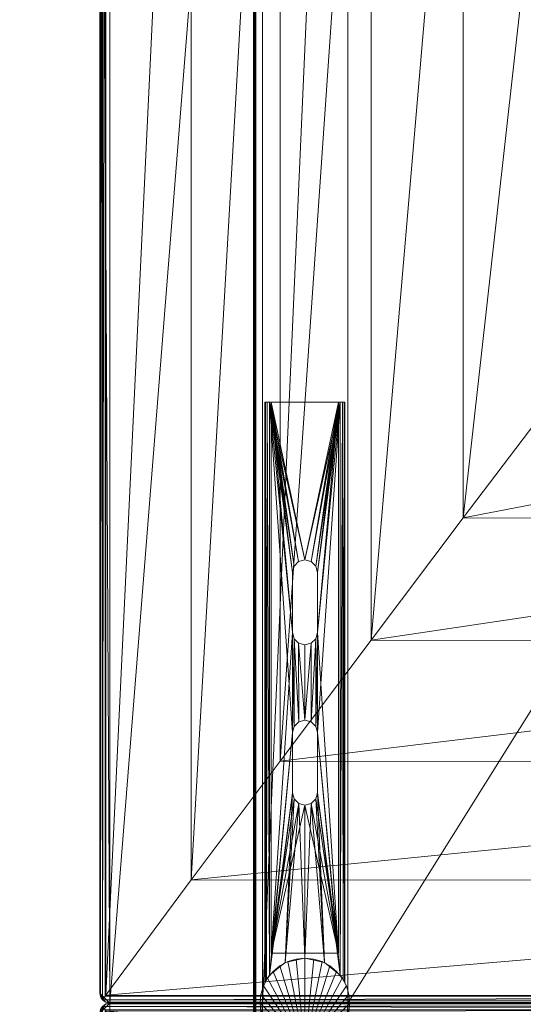
# Model space of a CAD drawing. Units: inches. Extents: x -50 to 237, y 0 to 821.
# Drawn here: x 186 to 192, y 659 to 671 of the extents above; entities that cross this region are included whole.
import ezdxf

# ---------------------------------------------------------------- set-up
doc = ezdxf.new("R2010")
doc.units = ezdxf.units.IN
doc.header["$MEASUREMENT"] = 0
doc.layers.add('CET Default', color=7, linetype='Continuous')

# ---------------------------------------------------------------- blocks, each defined once
blk = doc.blocks.new('*C201')
at = {"layer": 'CET Default', "linetype": 'Continuous', "lineweight": 0}
mesh = blk.add_polyface(dxfattribs=at)
corners = [(-17.969, -17.969, 29), (-17.969, 17.969, 29), (-17.981, -17.981, 28.998), (-17.981, 17.981, 28.998), (17.969, 17.969, 29), (17.981, 17.981, 28.998), (17.969, -17.969, 29), (17.981, -17.981, 28.998), (-17.991, -17.991, 28.991), (-17.991, 17.991, 28.991), (17.991, 17.991, 28.991), (17.991, -17.991, 28.991), (-17.998, -17.998, 28.981), (-17.998, 17.998, 28.981), (17.998, 17.998, 28.981), (17.998, -17.998, 28.981), (-18, -18, 28.969), (-18, 18, 28.969), (18, 18, 28.969), (18, -18, 28.969), (-18, -18, 27.781), (-18, 18, 27.781), (18, 18, 27.781), (18, -18, 27.781), (-17.998, -17.998, 27.769), (-17.998, 17.998, 27.769), (17.998, 17.998, 27.769), (17.998, -17.998, 27.769), (-17.991, -17.991, 27.759), (-17.991, 17.991, 27.759), (17.991, 17.991, 27.759), (17.991, -17.991, 27.759), (-17.981, -17.981, 27.752), (-17.981, 17.981, 27.752), (17.981, 17.981, 27.752), (17.981, -17.981, 27.752), (-17.969, -17.969, 27.75), (-17.969, 17.969, 27.75), (17.969, 17.969, 27.75), (17.969, -17.969, 27.75)]
mesh.append_faces([[corners[k] for k in face] for face in [(0, 1, 2, 0), (1, 4, 3, 1), (4, 6, 5, 4), (6, 0, 7, 6), (2, 3, 8, 2), (3, 5, 9, 3), (5, 7, 10, 5), (7, 2, 11, 7), (8, 9, 12, 8), (9, 10, 13, 9), (10, 11, 14, 10), (11, 8, 15, 11), (12, 13, 16, 12), (13, 14, 17, 13), (14, 15, 18, 14), (15, 12, 19, 15), (16, 17, 20, 16), (17, 18, 21, 17), (18, 19, 22, 18), (19, 16, 23, 19), (20, 21, 24, 20), (21, 22, 25, 21), (22, 23, 26, 22), (23, 20, 27, 23), (24, 25, 28, 24), (25, 26, 29, 25), (26, 27, 30, 26), (27, 24, 31, 27), (28, 29, 32, 28), (29, 30, 33, 29), (30, 31, 34, 30), (31, 28, 35, 31), (32, 33, 36, 32), (33, 34, 37, 33), (34, 35, 38, 34), (35, 32, 39, 35)]], dxfattribs={"vtx1": -1})
mesh.append_faces([[corners[k] for k in face] for face in [(1, 3, 2, 1), (4, 5, 3, 4), (6, 7, 5, 6), (0, 2, 7, 0), (3, 9, 8, 3), (5, 10, 9, 5), (7, 11, 10, 7), (2, 8, 11, 2), (9, 13, 12, 9), (10, 14, 13, 10), (11, 15, 14, 11), (8, 12, 15, 8), (13, 17, 16, 13), (14, 18, 17, 14), (15, 19, 18, 15), (12, 16, 19, 12), (17, 21, 20, 17), (18, 22, 21, 18), (19, 23, 22, 19), (16, 20, 23, 16), (21, 25, 24, 21), (22, 26, 25, 22), (23, 27, 26, 23), (20, 24, 27, 20), (25, 29, 28, 25), (26, 30, 29, 26), (27, 31, 30, 27), (24, 28, 31, 24), (29, 33, 32, 29), (30, 34, 33, 30), (31, 35, 34, 31), (28, 32, 35, 28), (33, 37, 36, 33), (34, 38, 37, 34), (35, 39, 38, 35), (32, 36, 39, 32)]], dxfattribs={"vtx2": -1})
mesh = blk.add_polyface(dxfattribs=at)
corners = [(-17.969, -17.969, 29), (17.969, -17.969, 29), (17.969, 17.969, 29), (-17.969, 17.969, 29)]
mesh.append_faces([[corners[k] for k in face] for face in [(0, 2, 3, 0), (2, 0, 3, 2)]], dxfattribs={"vtx0": -1, "vtx3": -1})
mesh.append_faces([[corners[k] for k in face] for face in [(1, 0, 2, 1)]], dxfattribs={"vtx1": -1})
mesh.append_faces([[corners[k] for k in face] for face in [(0, 1, 2, 0)]], dxfattribs={"vtx2": -1})
mesh = blk.add_polyface(dxfattribs=at)
corners = [(-17.969, -17.969, 27.75), (17.969, 17.969, 27.75), (17.969, -17.969, 27.75), (-17.969, 17.969, 27.75)]
mesh.append_faces([[corners[k] for k in face] for face in [(0, 1, 2, 0)]], dxfattribs={"vtx0": -1, "vtx3": -1})
mesh.append_faces([[corners[k] for k in face] for face in [(2, 1, 0, 2)]], dxfattribs={"vtx1": -1})
mesh.append_faces([[corners[k] for k in face] for face in [(0, 3, 1, 0), (1, 3, 0, 1)]], dxfattribs={"vtx2": -1})
blk = doc.blocks.new('*C206')
at = {"layer": 'CET Default', "linetype": 'Continuous', "lineweight": 0}
blk.add_blockref('*C201', (-91.607, 122.121, 0), dxfattribs=at)
blk = doc.blocks.new('*C181')
at = {"layer": 'CET Default', "linetype": 'Continuous', "lineweight": 0}
mesh = blk.add_polyface(dxfattribs=at)
corners = [(0.085, -5.938, 16.835), (0.038, -5.875, 16.806), (0.041, -23.968, 16.809), (0.017, -5.875, 16.78), (0.011, -23.926, 16.767), (0.004, -5.875, 16.749), (0, -23.875, 16.716), (0, -5.875, 16.716), (0.085, -23.936, 16.835), (0.017, -23.937, 11.806), (0.063, -23.983, 11.806), (0.08, -23.992, 16.77), (0.125, -24, 11.806), (0.125, -24, 16.726), (0, -23.875, 11.806), (0, -20.904, 14.306), (0, -21.969, 14.306), (0, -21.969, 11.806), (0, -5.875, 11.806), (0, -20.904, 11.806), (24, -5.875, 16.716), (24, -5.875, 11.806), (23.962, -5.875, 16.806), (23.996, -5.875, 16.749), (23.983, -5.875, 16.78), (23.959, -23.968, 16.809), (23.915, -23.936, 16.835), (0.099, -23.927, 16.839), (23.901, -23.927, 16.839), (23.92, -23.992, 16.77), (23.875, -24, 16.726), (1.525, -7.007, 17.292), (1.537, -22.859, 17.296), (3.009, -8.116, 17.696), (3.02, -21.751, 17.699), (4.521, -9.254, 18.042), (4.53, -20.614, 18.044), (6.048, -10.408, 18.324), (6.056, -19.462, 18.325), (7.575, -11.566, 18.54), (7.58, -18.305, 18.541), (9.086, -12.715, 18.691), (9.089, -17.157, 18.691), (10.566, -13.844, 18.778), (10.568, -16.03, 18.778), (12, -14.937, 18.806), (22.463, -22.859, 17.296), (20.98, -21.751, 17.699), (19.47, -20.614, 18.044), (17.944, -19.462, 18.325), (16.42, -18.305, 18.541), (14.911, -17.157, 18.691), (13.432, -16.03, 18.778), (23.915, -5.938, 16.835), (22.475, -7.007, 17.292), (20.991, -8.116, 17.696), (19.479, -9.254, 18.042), (17.952, -10.408, 18.324), (16.425, -11.566, 18.54), (14.914, -12.715, 18.691), (13.434, -13.844, 18.778), (23.989, -23.926, 16.767), (24, -23.875, 16.716), (23.875, -24, 11.806), (24, -20.904, 14.306), (24, -21.969, 14.306), (24, -23.875, 11.806), (24, -21.969, 11.806), (24, -20.904, 11.806), (23.938, -23.983, 11.806), (23.983, -23.937, 11.806)]
mesh.append_faces([[corners[k] for k in face] for face in [(0, 1, 2, 0), (2, 1, 3, 2), (2, 3, 4, 2), (4, 3, 5, 4), (4, 5, 6, 4), (6, 5, 7, 6), (2, 8, 0, 2), (4, 9, 2, 4), (2, 9, 10, 2), (2, 10, 11, 2), (11, 10, 12, 11), (11, 12, 13, 11), (6, 14, 4, 6), (4, 14, 9, 4), (8, 27, 0, 8), (43, 44, 45, 43), (44, 52, 45, 44), (26, 53, 28, 26), (52, 60, 45, 52), (26, 25, 53, 26), (53, 25, 22, 53), (22, 25, 24, 22), (24, 25, 61, 24), (24, 61, 23, 24), (23, 61, 62, 23), (23, 62, 20, 23), (29, 69, 25, 29), (25, 69, 70, 25), (25, 70, 61, 25), (61, 70, 66, 61), (61, 66, 62, 61), (30, 63, 29, 30), (29, 63, 69, 29), (43, 45, 60, 43)]])
mesh.append_faces([[corners[k] for k in face] for face in [(12, 14, 66, 12)]], dxfattribs={"vtx0": -1, "vtx1": -1, "vtx2": -1, "vtx3": -1})
mesh.append_faces([[corners[k] for k in face] for face in [(7, 15, 6, 7), (6, 16, 14, 6), (7, 20, 18, 7), (64, 62, 65, 64), (12, 66, 63, 12)]], dxfattribs={"vtx0": -1, "vtx1": -1, "vtx3": -1})
mesh.append_faces([[corners[k] for k in face] for face in [(6, 15, 16, 6), (64, 20, 62, 64), (65, 62, 66, 65), (12, 9, 14, 12), (66, 14, 17, 66), (63, 66, 70, 63)]], dxfattribs={"vtx0": -1, "vtx2": -1, "vtx3": -1})
mesh.append_faces([[corners[k] for k in face] for face in [(14, 16, 17, 14), (15, 18, 19, 15), (5, 1, 7, 5), (18, 20, 21, 18), (23, 22, 24, 23), (8, 25, 26, 8), (27, 26, 28, 27), (25, 11, 29, 25), (29, 13, 30, 29), (31, 27, 32, 31), (33, 32, 34, 33), (35, 34, 36, 35), (37, 36, 38, 37), (39, 38, 40, 39), (41, 40, 42, 41), (43, 42, 44, 43), (32, 28, 46, 32), (34, 46, 47, 34), (36, 47, 48, 36), (38, 48, 49, 38), (40, 49, 50, 40), (42, 50, 51, 42), (44, 51, 52, 44), (28, 54, 46, 28), (46, 55, 47, 46), (47, 56, 48, 47), (48, 57, 49, 48), (49, 58, 50, 49), (50, 59, 51, 50), (51, 60, 52, 51), (30, 12, 63, 30), (65, 66, 67, 65), (53, 1, 0, 53), (31, 55, 54, 31), (55, 35, 56, 55), (57, 35, 37, 57), (58, 37, 39, 58), (41, 60, 59, 41), (66, 17, 67, 66), (63, 70, 69, 63), (68, 18, 21, 68), (64, 19, 68, 64), (65, 15, 64, 65), (67, 16, 65, 67)]], dxfattribs={"vtx0": -1, "vtx3": -1})
mesh.append_faces([[corners[k] for k in face] for face in [(20, 22, 23, 20), (2, 25, 8, 2), (8, 26, 27, 8), (2, 11, 25, 2), (0, 27, 31, 0), (31, 32, 33, 31), (33, 34, 35, 33), (35, 36, 37, 35), (37, 38, 39, 37), (39, 40, 41, 39), (41, 42, 43, 41), (27, 28, 32, 27), (32, 46, 34, 32), (34, 47, 36, 34), (36, 48, 38, 36), (38, 49, 40, 38), (40, 50, 42, 40), (42, 51, 44, 42), (13, 12, 30, 13), (22, 1, 53, 22), (33, 55, 31, 33), (33, 35, 55, 33), (56, 35, 57, 56), (57, 37, 58, 57), (43, 60, 41, 43), (10, 9, 12, 10), (19, 18, 68, 19), (15, 19, 64, 15), (16, 15, 65, 16), (17, 16, 67, 17)]], dxfattribs={"vtx1": -1})
mesh.append_faces([[corners[k] for k in face] for face in [(7, 18, 15, 7), (7, 1, 20, 7), (21, 20, 64, 21)]], dxfattribs={"vtx1": -1, "vtx2": -1})
mesh.append_faces([[corners[k] for k in face] for face in [(5, 3, 1, 5), (1, 22, 20, 1), (29, 11, 13, 29), (28, 53, 54, 28), (46, 54, 55, 46), (47, 55, 56, 47), (48, 56, 57, 48), (49, 57, 58, 49), (50, 58, 59, 50), (51, 59, 60, 51), (64, 68, 21, 64), (53, 0, 31, 53), (31, 54, 53, 31), (58, 39, 41, 58), (41, 59, 58, 41)]], dxfattribs={"vtx2": -1})
blk = doc.blocks.new('*C187')
at = {"layer": 'CET Default', "linetype": 'Continuous', "lineweight": 0, "rotation": 269.9999999999942}
blk.add_blockref('*C181', (-51.554, 140.059), dxfattribs=at)
blk = doc.blocks.new('*C176')
at = {"layer": 'CET Default', "linetype": 'Continuous', "lineweight": 0}
mesh = blk.add_polyface(dxfattribs=at)
corners = [(0.085, -5.938, 16.835), (0.038, -5.875, 16.806), (0.041, -23.968, 16.809), (0.017, -5.875, 16.78), (0.011, -23.926, 16.767), (0.004, -5.875, 16.749), (0, -23.875, 16.716), (0, -5.875, 16.716), (0.085, -23.936, 16.835), (0.017, -23.937, 11.806), (0.063, -23.983, 11.806), (0.08, -23.992, 16.77), (0.125, -24, 11.806), (0.125, -24, 16.726), (0, -23.875, 11.806), (0, -20.904, 14.306), (0, -21.969, 14.306), (0, -21.969, 11.806), (0, -5.875, 11.806), (0, -20.904, 11.806), (24, -5.875, 16.716), (24, -5.875, 11.806), (23.962, -5.875, 16.806), (23.996, -5.875, 16.749), (23.983, -5.875, 16.78), (23.959, -23.968, 16.809), (23.915, -23.936, 16.835), (0.099, -23.927, 16.839), (23.901, -23.927, 16.839), (23.92, -23.992, 16.77), (23.875, -24, 16.726), (1.525, -7.007, 17.292), (1.537, -22.859, 17.296), (3.009, -8.116, 17.696), (3.02, -21.751, 17.699), (4.521, -9.254, 18.042), (4.53, -20.614, 18.044), (6.048, -10.408, 18.324), (6.056, -19.462, 18.325), (7.575, -11.566, 18.54), (7.58, -18.305, 18.541), (9.086, -12.715, 18.691), (9.089, -17.157, 18.691), (10.566, -13.844, 18.778), (10.568, -16.03, 18.778), (12, -14.937, 18.806), (22.463, -22.859, 17.296), (20.98, -21.751, 17.699), (19.47, -20.614, 18.044), (17.944, -19.462, 18.325), (16.42, -18.305, 18.541), (14.911, -17.157, 18.691), (13.432, -16.03, 18.778), (23.915, -5.938, 16.835), (22.475, -7.007, 17.292), (20.991, -8.116, 17.696), (19.479, -9.254, 18.042), (17.952, -10.408, 18.324), (16.425, -11.566, 18.54), (14.914, -12.715, 18.691), (13.434, -13.844, 18.778), (23.989, -23.926, 16.767), (24, -23.875, 16.716), (23.875, -24, 11.806), (24, -20.904, 14.306), (24, -21.969, 14.306), (24, -23.875, 11.806), (24, -21.969, 11.806), (24, -20.904, 11.806), (23.938, -23.983, 11.806), (23.983, -23.937, 11.806)]
mesh.append_faces([[corners[k] for k in face] for face in [(0, 1, 2, 0), (2, 1, 3, 2), (2, 3, 4, 2), (4, 3, 5, 4), (4, 5, 6, 4), (6, 5, 7, 6), (2, 8, 0, 2), (4, 9, 2, 4), (2, 9, 10, 2), (2, 10, 11, 2), (11, 10, 12, 11), (11, 12, 13, 11), (6, 14, 4, 6), (4, 14, 9, 4), (8, 27, 0, 8), (43, 44, 45, 43), (44, 52, 45, 44), (26, 53, 28, 26), (52, 60, 45, 52), (26, 25, 53, 26), (53, 25, 22, 53), (22, 25, 24, 22), (24, 25, 61, 24), (24, 61, 23, 24), (23, 61, 62, 23), (23, 62, 20, 23), (29, 69, 25, 29), (25, 69, 70, 25), (25, 70, 61, 25), (61, 70, 66, 61), (61, 66, 62, 61), (30, 63, 29, 30), (29, 63, 69, 29), (43, 45, 60, 43)]])
mesh.append_faces([[corners[k] for k in face] for face in [(12, 14, 66, 12)]], dxfattribs={"vtx0": -1, "vtx1": -1, "vtx2": -1, "vtx3": -1})
mesh.append_faces([[corners[k] for k in face] for face in [(7, 15, 6, 7), (6, 16, 14, 6), (7, 20, 18, 7), (64, 62, 65, 64), (12, 66, 63, 12)]], dxfattribs={"vtx0": -1, "vtx1": -1, "vtx3": -1})
mesh.append_faces([[corners[k] for k in face] for face in [(6, 15, 16, 6), (64, 20, 62, 64), (65, 62, 66, 65), (12, 9, 14, 12), (66, 14, 17, 66), (63, 66, 70, 63)]], dxfattribs={"vtx0": -1, "vtx2": -1, "vtx3": -1})
mesh.append_faces([[corners[k] for k in face] for face in [(14, 16, 17, 14), (15, 18, 19, 15), (5, 1, 7, 5), (18, 20, 21, 18), (23, 22, 24, 23), (8, 25, 26, 8), (27, 26, 28, 27), (25, 11, 29, 25), (29, 13, 30, 29), (31, 27, 32, 31), (33, 32, 34, 33), (35, 34, 36, 35), (37, 36, 38, 37), (39, 38, 40, 39), (41, 40, 42, 41), (43, 42, 44, 43), (32, 28, 46, 32), (34, 46, 47, 34), (36, 47, 48, 36), (38, 48, 49, 38), (40, 49, 50, 40), (42, 50, 51, 42), (44, 51, 52, 44), (28, 54, 46, 28), (46, 55, 47, 46), (47, 56, 48, 47), (48, 57, 49, 48), (49, 58, 50, 49), (50, 59, 51, 50), (51, 60, 52, 51), (30, 12, 63, 30), (65, 66, 67, 65), (53, 1, 0, 53), (31, 55, 54, 31), (55, 35, 56, 55), (57, 35, 37, 57), (58, 37, 39, 58), (41, 60, 59, 41), (66, 17, 67, 66), (63, 70, 69, 63), (68, 18, 21, 68), (64, 19, 68, 64), (65, 15, 64, 65), (67, 16, 65, 67)]], dxfattribs={"vtx0": -1, "vtx3": -1})
mesh.append_faces([[corners[k] for k in face] for face in [(20, 22, 23, 20), (2, 25, 8, 2), (8, 26, 27, 8), (2, 11, 25, 2), (0, 27, 31, 0), (31, 32, 33, 31), (33, 34, 35, 33), (35, 36, 37, 35), (37, 38, 39, 37), (39, 40, 41, 39), (41, 42, 43, 41), (27, 28, 32, 27), (32, 46, 34, 32), (34, 47, 36, 34), (36, 48, 38, 36), (38, 49, 40, 38), (40, 50, 42, 40), (42, 51, 44, 42), (13, 12, 30, 13), (22, 1, 53, 22), (33, 55, 31, 33), (33, 35, 55, 33), (56, 35, 57, 56), (57, 37, 58, 57), (43, 60, 41, 43), (10, 9, 12, 10), (19, 18, 68, 19), (15, 19, 64, 15), (16, 15, 65, 16), (17, 16, 67, 17)]], dxfattribs={"vtx1": -1})
mesh.append_faces([[corners[k] for k in face] for face in [(7, 18, 15, 7), (7, 1, 20, 7), (21, 20, 64, 21)]], dxfattribs={"vtx1": -1, "vtx2": -1})
mesh.append_faces([[corners[k] for k in face] for face in [(5, 3, 1, 5), (1, 22, 20, 1), (29, 11, 13, 29), (28, 53, 54, 28), (46, 54, 55, 46), (47, 55, 56, 47), (48, 56, 57, 48), (49, 57, 58, 49), (50, 58, 59, 50), (51, 59, 60, 51), (64, 68, 21, 64), (53, 0, 31, 53), (31, 54, 53, 31), (58, 39, 41, 58), (41, 59, 58, 41)]], dxfattribs={"vtx2": -1})
mesh = blk.add_polyface(dxfattribs=at)
corners = [(0.549, -21.331, 11.74), (0.56, -21.44, 14.302), (0.56, -21.44, 11.74), (0.549, -21.331, 14.302), (0.517, -21.226, 11.74), (0.517, -21.226, 14.302), (0.466, -21.129, 11.74), (0.466, -21.129, 14.302), (0.396, -21.045, 11.74), (0.396, -21.045, 14.302), (0.311, -20.975, 11.74), (0.311, -20.975, 14.302), (0.214, -20.923, 11.74), (0.214, -20.923, 14.302), (0.109, -20.891, 11.74), (0.109, -20.891, 14.302), (0, -20.88, 11.74), (0, -20.88, 14.302), (-0.109, -20.891, 11.74), (-0.109, -20.891, 14.302), (-0.214, -20.923, 11.74), (-0.214, -20.923, 14.302), (-0.311, -20.975, 11.74), (-0.311, -20.975, 14.302), (-0.396, -21.045, 11.74), (-0.396, -21.045, 14.302), (-0.466, -21.129, 11.74), (-0.466, -21.129, 14.302), (-0.517, -21.226, 11.74), (-0.517, -21.226, 14.302), (-0.549, -21.331, 11.74), (-0.549, -21.331, 14.302), (-0.56, -21.44, 11.74), (-0.56, -21.44, 14.302), (-0.549, -21.55, 11.74), (-0.549, -21.55, 14.302), (-0.517, -21.655, 11.74), (-0.517, -21.655, 14.302), (-0.466, -21.752, 11.74), (-0.466, -21.752, 14.302), (-0.396, -21.836, 11.74), (-0.396, -21.836, 14.302), (-0.311, -21.906, 11.74), (-0.311, -21.906, 14.302), (-0.214, -21.958, 11.74), (-0.214, -21.958, 14.302), (-0.109, -21.99, 11.74), (-0.109, -21.99, 14.302), (0, -22, 11.74), (0, -22, 14.302), (0.109, -21.99, 11.74), (0.109, -21.99, 14.302), (0.214, -21.958, 11.74), (0.214, -21.958, 14.302), (0.311, -21.906, 11.74), (0.311, -21.906, 14.302), (0.396, -21.836, 11.74), (0.396, -21.836, 14.302), (0.466, -21.752, 11.74), (0.466, -21.752, 14.302), (0.517, -21.655, 11.74), (0.517, -21.655, 14.302), (0.549, -21.55, 11.74), (0.549, -21.55, 14.302)]
mesh.append_faces([[corners[k] for k in face] for face in [(1, 5, 7, 1), (1, 7, 9, 1), (1, 9, 11, 1), (1, 11, 13, 1), (1, 13, 15, 1), (1, 15, 17, 1), (1, 17, 19, 1), (1, 19, 21, 1), (1, 21, 23, 1), (1, 23, 25, 1), (1, 25, 27, 1), (1, 27, 29, 1), (1, 29, 31, 1), (1, 31, 33, 1), (1, 33, 35, 1), (1, 35, 37, 1), (1, 37, 39, 1), (1, 39, 41, 1), (1, 41, 43, 1), (1, 43, 45, 1), (1, 45, 47, 1), (1, 47, 49, 1), (1, 49, 51, 1), (1, 51, 53, 1), (1, 53, 55, 1), (1, 55, 57, 1), (1, 57, 59, 1), (1, 59, 61, 1)]], dxfattribs={"vtx0": -1, "vtx2": -1, "vtx3": -1})
mesh.append_faces([[corners[k] for k in face] for face in [(0, 1, 2, 0), (4, 3, 0, 4), (6, 5, 4, 6), (8, 7, 6, 8), (10, 9, 8, 10), (12, 11, 10, 12), (14, 13, 12, 14), (16, 15, 14, 16), (18, 17, 16, 18), (20, 19, 18, 20), (22, 21, 20, 22), (24, 23, 22, 24), (26, 25, 24, 26), (28, 27, 26, 28), (30, 29, 28, 30), (32, 31, 30, 32), (34, 33, 32, 34), (36, 35, 34, 36), (38, 37, 36, 38), (40, 39, 38, 40), (42, 41, 40, 42), (44, 43, 42, 44), (46, 45, 44, 46), (48, 47, 46, 48), (50, 49, 48, 50), (52, 51, 50, 52), (54, 53, 52, 54), (56, 55, 54, 56), (58, 57, 56, 58), (60, 59, 58, 60), (1, 61, 63, 1), (62, 61, 60, 62), (2, 63, 62, 2)]], dxfattribs={"vtx0": -1, "vtx3": -1})
mesh.append_faces([[corners[k] for k in face] for face in [(62, 60, 2, 62)]], dxfattribs={"vtx1": -1})
mesh.append_faces([[corners[k] for k in face] for face in [(6, 4, 2, 6), (8, 6, 2, 8), (10, 8, 2, 10), (12, 10, 2, 12), (14, 12, 2, 14), (16, 14, 2, 16), (18, 16, 2, 18), (20, 18, 2, 20), (22, 20, 2, 22), (24, 22, 2, 24), (26, 24, 2, 26), (28, 26, 2, 28), (30, 28, 2, 30), (32, 30, 2, 32), (34, 32, 2, 34), (36, 34, 2, 36), (38, 36, 2, 38), (40, 38, 2, 40), (42, 40, 2, 42), (44, 42, 2, 44), (46, 44, 2, 46), (48, 46, 2, 48), (50, 48, 2, 50), (52, 50, 2, 52), (54, 52, 2, 54), (56, 54, 2, 56), (58, 56, 2, 58), (60, 58, 2, 60)]], dxfattribs={"vtx1": -1, "vtx2": -1})
mesh.append_faces([[corners[k] for k in face] for face in [(0, 3, 1, 0), (4, 0, 2, 4), (1, 3, 5, 1), (4, 5, 3, 4), (6, 7, 5, 6), (8, 9, 7, 8), (10, 11, 9, 10), (12, 13, 11, 12), (14, 15, 13, 14), (16, 17, 15, 16), (18, 19, 17, 18), (20, 21, 19, 20), (22, 23, 21, 22), (24, 25, 23, 24), (26, 27, 25, 26), (28, 29, 27, 28), (30, 31, 29, 30), (32, 33, 31, 32), (34, 35, 33, 34), (36, 37, 35, 36), (38, 39, 37, 38), (40, 41, 39, 40), (42, 43, 41, 42), (44, 45, 43, 44), (46, 47, 45, 46), (48, 49, 47, 48), (50, 51, 49, 50), (52, 53, 51, 52), (54, 55, 53, 54), (56, 57, 55, 56), (58, 59, 57, 58), (60, 61, 59, 60), (62, 63, 61, 62), (2, 1, 63, 2)]], dxfattribs={"vtx2": -1})
mesh = blk.add_polyface(dxfattribs=at)
corners = [(-7.499, -21.881, 14.24), (-3.375, -21.596, 14.24), (-4.625, -21.597, 14.24), (-4.625, -21.284, 14.24), (-7.499, -21, 14.24), (-5.375, -21.284, 14.24), (-5.453, -21.305, 14.24), (-5.375, -21.597, 14.24), (-5.453, -21.576, 14.24), (-5.453, -21.305, 14.162), (-5.51, -21.362, 14.162), (-5.51, -21.362, 14.24), (-5.531, -21.44, 14.162), (-5.531, -21.44, 14.24), (-5.51, -21.519, 14.162), (-5.51, -21.519, 14.24), (-5.453, -21.576, 14.162), (-5.375, -21.597, 14.162), (-5.453, -21.576, 11.818), (-5.375, -21.597, 11.74), (-5.453, -21.576, 11.74), (-5.51, -21.519, 11.818), (-5.51, -21.519, 11.74), (-5.531, -21.44, 11.818), (-5.531, -21.44, 11.74), (-5.51, -21.362, 11.818), (-5.51, -21.362, 11.74), (-5.453, -21.305, 11.818), (-5.453, -21.305, 11.74), (-5.375, -21.284, 11.818), (-7.499, -21.019, 14.162), (-7.499, -21.862, 14.162), (-4.625, -21.597, 14.162), (-7.499, -21, 11.74), (-3.375, -21.284, 11.74), (-4.625, -21.284, 11.74), (-5.375, -21.284, 11.74), (-4.625, -21.597, 11.74), (-7.499, -21.881, 11.74), (-7.499, -21.911, 14.232), (-0.35, -21.881, 14.24), (-7.499, -20.941, 11.8), (-7.499, -20.941, 14.18), (-0.258, -20.941, 11.8), (-7.499, -20.971, 11.748), (-0.35, -21, 11.74), (-7.499, -21.941, 14.18), (-7.499, -21.941, 11.8), (-0.258, -21.941, 14.18), (-7.499, -21.019, 11.818), (-0.623, -21.019, 14.162), (-7.499, -21.862, 11.818), (-0.623, -21.862, 11.818), (-4.625, -21.597, 11.818), (-5.375, -21.597, 11.818), (-4.625, -21.284, 11.818)]
mesh.append_faces([[corners[k] for k in face] for face in [(0, 39, 40, 0), (33, 44, 45, 33)]])
mesh.append_faces([[corners[k] for k in face] for face in [(0, 1, 2, 0), (33, 34, 35, 33)]], dxfattribs={"vtx0": -1, "vtx1": -1, "vtx2": -1, "vtx3": -1})
mesh.append_faces([[corners[k] for k in face] for face in [(3, 4, 5, 3), (5, 4, 6, 5), (37, 38, 19, 37), (19, 38, 20, 19)]], dxfattribs={"vtx0": -1, "vtx1": -1, "vtx3": -1})
mesh.append_faces([[corners[k] for k in face] for face in [(31, 17, 32, 31), (33, 35, 36, 33), (51, 53, 54, 51), (49, 29, 55, 49)]], dxfattribs={"vtx0": -1, "vtx2": -1, "vtx3": -1})
mesh.append_faces([[corners[k] for k in face] for face in [(9, 5, 6, 9), (10, 6, 11, 10), (12, 11, 13, 12), (14, 13, 15, 14), (16, 15, 8, 16), (18, 19, 20, 18), (21, 20, 22, 21), (23, 22, 24, 23), (25, 24, 26, 25), (27, 26, 28, 27)]], dxfattribs={"vtx0": -1, "vtx3": -1})
mesh.append_faces([[corners[k] for k in face] for face in [(9, 6, 10, 9), (10, 11, 12, 10), (12, 13, 14, 12), (14, 15, 16, 14), (16, 8, 17, 16), (18, 20, 21, 18), (21, 22, 23, 21), (23, 24, 25, 23), (25, 26, 27, 25), (27, 28, 29, 27), (41, 42, 43, 41), (46, 47, 48, 46), (30, 49, 50, 30), (51, 31, 52, 51)]], dxfattribs={"vtx1": -1})
mesh.append_faces([[corners[k] for k in face] for face in [(7, 8, 0, 7), (9, 10, 30, 9), (16, 17, 31, 16), (36, 28, 33, 36), (18, 21, 51, 18), (27, 29, 49, 27)]], dxfattribs={"vtx1": -1, "vtx2": -1})
mesh = blk.add_polyface(dxfattribs=at)
corners = [(-2.625, -21.596, 14.24), (-0.507, -21.685, 14.24), (-2.547, -21.576, 14.24), (-2.49, -21.518, 14.24), (-0.562, -21.44, 14.24), (-2.469, -21.44, 14.24), (-2.49, -21.362, 14.24), (-0.507, -21.196, 14.24), (-2.547, -21.305, 14.24), (-2.625, -21.284, 14.24), (-0.35, -21, 14.24), (-3.375, -21.284, 14.24), (-0.623, -21.019, 14.162), (-2.49, -21.362, 14.162), (-2.547, -21.305, 14.162), (-0.623, -21.862, 14.162), (-3.375, -21.596, 14.162), (-2.625, -21.596, 14.162), (-2.547, -21.576, 14.162), (-2.625, -21.284, 14.162), (-3.375, -21.284, 14.162), (-2.625, -21.284, 11.74), (-0.507, -21.196, 11.74), (-2.547, -21.305, 11.74), (-2.49, -21.362, 11.74), (-0.562, -21.44, 11.74), (-2.469, -21.44, 11.74), (-2.49, -21.518, 11.74), (-0.507, -21.685, 11.74), (-2.547, -21.576, 11.74), (-2.625, -21.596, 11.74), (-0.35, -21.881, 11.74), (-3.375, -21.596, 11.74), (-0.35, -21.881, 14.24), (-7.499, -21.911, 14.232), (-0.295, -21.919, 14.226), (-7.499, -21.932, 14.21), (-0.271, -21.933, 14.208), (-0.262, -21.939, 14.195), (-7.499, -21.941, 14.18), (-0.258, -21.941, 14.18), (-0.258, -20.941, 14.18), (-7.499, -20.941, 14.18), (-0.262, -20.942, 14.195), (-7.499, -20.949, 14.21), (-0.271, -20.948, 14.208), (-0.295, -20.962, 14.226), (-7.499, -20.971, 14.232), (-0.258, -20.941, 11.8), (-0.35, -21, 11.74), (-7.499, -20.971, 11.748), (-0.295, -20.962, 11.754), (-7.499, -20.949, 11.77), (-0.271, -20.948, 11.772), (-0.262, -20.942, 11.785), (-7.499, -20.941, 11.8), (-0.258, -21.941, 11.8), (-7.499, -21.941, 11.8), (-0.262, -21.939, 11.785), (-7.499, -21.932, 11.77), (-0.271, -21.933, 11.772), (-0.295, -21.919, 11.754), (-7.499, -21.911, 11.748), (-0.623, -21.019, 11.818), (-3.375, -21.284, 11.818), (-2.625, -21.284, 11.818), (-2.547, -21.305, 11.818), (-2.49, -21.362, 11.818), (-2.547, -21.576, 11.818), (-2.625, -21.596, 11.818), (-0.623, -21.862, 11.818), (-3.375, -21.596, 11.818)]
mesh.append_faces([[corners[k] for k in face] for face in [(33, 34, 35, 33), (35, 36, 37, 35), (37, 36, 38, 37), (38, 39, 40, 38), (41, 42, 43, 41), (43, 44, 45, 43), (45, 44, 46, 45), (46, 47, 10, 46), (49, 50, 51, 49), (51, 52, 53, 51), (53, 52, 54, 53), (54, 55, 48, 54), (56, 57, 58, 56), (58, 59, 60, 58), (60, 59, 61, 60), (61, 62, 31, 61)]])
mesh.append_faces([[corners[k] for k in face] for face in [(0, 1, 2, 0), (2, 1, 3, 2), (3, 4, 5, 3), (5, 4, 6, 5), (6, 7, 8, 6), (8, 7, 9, 8), (9, 10, 11, 9), (21, 22, 23, 21), (23, 22, 24, 23), (24, 25, 26, 24), (26, 25, 27, 26), (27, 28, 29, 27), (29, 28, 30, 29), (30, 31, 32, 30)]], dxfattribs={"vtx0": -1, "vtx1": -1, "vtx3": -1})
mesh.append_faces([[corners[k] for k in face] for face in [(12, 13, 14, 12), (15, 16, 17, 15), (12, 19, 20, 12), (63, 64, 65, 63), (63, 66, 67, 63), (70, 69, 71, 70)]], dxfattribs={"vtx0": -1, "vtx2": -1, "vtx3": -1})
mesh.append_faces([[corners[k] for k in face] for face in [(48, 42, 41, 48), (40, 57, 56, 40)]], dxfattribs={"vtx0": -1, "vtx3": -1})
mesh.append_faces([[corners[k] for k in face] for face in [(17, 18, 15, 17), (14, 19, 12, 14), (65, 66, 63, 65), (68, 69, 70, 68)]], dxfattribs={"vtx1": -1, "vtx2": -1})
mesh = blk.add_polyface(dxfattribs=at)
corners = [(-7.499, -21.881, 14.24), (-5.531, -21.44, 14.24), (-7.499, -21, 14.24), (-5.51, -21.362, 14.24), (-5.453, -21.305, 14.24), (-4.625, -21.597, 14.24), (-5.375, -21.597, 14.24), (-5.453, -21.576, 14.24), (-5.51, -21.519, 14.24), (-7.499, -21.019, 14.162), (-5.531, -21.44, 14.162), (-7.499, -21.862, 14.162), (-5.51, -21.519, 14.162), (-5.453, -21.576, 14.162), (-4.625, -21.284, 14.162), (-5.375, -21.284, 14.162), (-5.453, -21.305, 14.162), (-5.51, -21.362, 14.162), (-7.499, -21, 11.74), (-5.531, -21.44, 11.74), (-7.499, -21.881, 11.74), (-5.51, -21.519, 11.74), (-5.453, -21.576, 11.74), (-5.453, -21.305, 11.74), (-5.51, -21.362, 11.74), (-7.499, -21.911, 14.232), (-7.499, -20.971, 14.232), (-7.499, -20.949, 14.21), (-7.499, -20.941, 14.18), (-7.499, -20.941, 11.8), (-7.499, -21.019, 11.818), (-7.499, -20.949, 11.77), (-7.499, -20.971, 11.748), (-7.499, -21.862, 11.818), (-7.499, -21.911, 11.748), (-7.499, -21.932, 11.77), (-7.499, -21.941, 11.8), (-7.499, -21.941, 14.18), (-7.499, -21.932, 14.21), (-5.531, -21.44, 11.818), (-5.51, -21.362, 11.818), (-5.453, -21.305, 11.818), (-5.375, -21.597, 11.818), (-5.453, -21.576, 11.818), (-5.51, -21.519, 11.818)]
mesh.append_faces([[corners[k] for k in face] for face in [(0, 1, 2, 0), (9, 10, 11, 9), (18, 19, 20, 18), (11, 2, 9, 11), (9, 29, 30, 9), (30, 18, 33, 30), (33, 37, 11, 33), (33, 39, 30, 33)]], dxfattribs={"vtx0": -1, "vtx1": -1, "vtx3": -1})
mesh.append_faces([[corners[k] for k in face] for face in [(2, 1, 3, 2), (2, 3, 4, 2), (0, 5, 6, 0), (0, 7, 8, 0), (0, 8, 1, 0), (11, 10, 12, 11), (11, 12, 13, 11), (9, 14, 15, 9), (9, 15, 16, 9), (9, 17, 10, 9), (20, 19, 21, 20), (20, 21, 22, 20), (18, 23, 24, 18), (18, 24, 19, 18), (11, 0, 2, 11), (9, 2, 26, 9), (9, 26, 27, 9), (9, 28, 29, 9), (30, 29, 31, 30), (30, 31, 32, 30), (33, 18, 20, 33), (33, 20, 34, 33), (33, 35, 36, 33), (33, 36, 37, 33), (11, 37, 38, 11), (11, 38, 25, 11), (30, 39, 40, 30), (30, 40, 41, 30), (33, 42, 43, 33), (33, 44, 39, 33)]], dxfattribs={"vtx0": -1, "vtx2": -1, "vtx3": -1})
mesh.append_faces([[corners[k] for k in face] for face in [(25, 0, 11, 25), (27, 28, 9, 27), (32, 18, 30, 32), (34, 35, 33, 34)]], dxfattribs={"vtx1": -1, "vtx2": -1})
mesh = blk.add_polyface(dxfattribs=at)
corners = [(-3.375, -21.284, 14.24), (-0.35, -21, 14.24), (-7.499, -21, 14.24), (-0.623, -21.019, 14.162), (-4.625, -21.284, 14.162), (-7.499, -21.019, 14.162), (-3.453, -21.305, 14.162), (-4.547, -21.305, 14.162), (-3.375, -21.284, 14.162), (-3.51, -21.362, 14.162), (-3.453, -21.305, 14.24), (-3.51, -21.362, 14.24), (-3.531, -21.44, 14.162), (-3.531, -21.44, 14.24), (-3.51, -21.518, 14.162), (-3.51, -21.518, 14.24), (-3.453, -21.576, 14.162), (-3.453, -21.576, 14.24), (-3.375, -21.596, 14.162), (-3.375, -21.596, 14.24), (-3.375, -21.596, 11.818), (-3.375, -21.596, 11.74), (-3.453, -21.576, 11.818), (-3.453, -21.576, 11.74), (-3.51, -21.518, 11.818), (-3.51, -21.518, 11.74), (-3.531, -21.44, 11.818), (-3.531, -21.44, 11.74), (-3.51, -21.362, 11.818), (-3.51, -21.362, 11.74), (-3.453, -21.305, 11.818), (-3.453, -21.305, 11.74), (-3.375, -21.284, 11.818), (-3.375, -21.284, 11.74), (-0.35, -21.881, 11.74), (-7.499, -21.881, 11.74), (-0.295, -21.919, 14.226), (-7.499, -21.911, 14.232), (-7.499, -21.932, 14.21), (-0.262, -21.939, 14.195), (-7.499, -21.941, 14.18), (-0.262, -20.942, 14.195), (-7.499, -20.941, 14.18), (-7.499, -20.949, 14.21), (-0.295, -20.962, 14.226), (-7.499, -20.971, 14.232), (-0.295, -20.962, 11.754), (-7.499, -20.971, 11.748), (-7.499, -20.949, 11.77), (-0.262, -20.942, 11.785), (-7.499, -20.941, 11.8), (-0.262, -21.939, 11.785), (-7.499, -21.941, 11.8), (-7.499, -21.932, 11.77), (-0.295, -21.919, 11.754), (-7.499, -21.911, 11.748), (-0.623, -21.862, 11.818), (-4.625, -21.597, 11.818), (-7.499, -21.862, 11.818), (-4.547, -21.576, 11.818)]
mesh.append_faces([[corners[k] for k in face] for face in [(36, 37, 38, 36), (39, 38, 40, 39), (41, 42, 43, 41), (44, 43, 45, 44), (1, 45, 2, 1), (46, 47, 48, 46), (49, 48, 50, 49), (51, 52, 53, 51), (54, 53, 55, 54), (34, 55, 35, 34)]])
mesh.append_faces([[corners[k] for k in face] for face in [(3, 4, 5, 3), (6, 7, 8, 6), (56, 57, 58, 56), (22, 59, 20, 22)]], dxfattribs={"vtx0": -1, "vtx1": -1, "vtx3": -1})
mesh.append_faces([[corners[k] for k in face] for face in [(0, 1, 2, 0), (21, 34, 35, 21)]], dxfattribs={"vtx0": -1, "vtx2": -1, "vtx3": -1})
mesh.append_faces([[corners[k] for k in face] for face in [(6, 0, 10, 6), (9, 10, 11, 9), (12, 11, 13, 12), (14, 13, 15, 14), (16, 15, 17, 16), (18, 17, 19, 18), (22, 21, 23, 22), (24, 23, 25, 24), (26, 25, 27, 26), (28, 27, 29, 28), (30, 29, 31, 30), (32, 31, 33, 32)]], dxfattribs={"vtx0": -1, "vtx3": -1})
mesh.append_faces([[corners[k] for k in face] for face in [(8, 0, 6, 8), (6, 10, 9, 6), (9, 11, 12, 9), (12, 13, 14, 12), (14, 15, 16, 14), (16, 17, 18, 16), (20, 21, 22, 20), (22, 23, 24, 22), (24, 25, 26, 24), (26, 27, 28, 26), (28, 29, 30, 28), (30, 31, 32, 30)]], dxfattribs={"vtx1": -1})
mesh.append_faces([[corners[k] for k in face] for face in [(6, 9, 7, 6), (22, 24, 59, 22)]], dxfattribs={"vtx1": -1, "vtx2": -1})
mesh = blk.add_polyface(dxfattribs=at)
corners = [(-3.375, -21.284, 14.24), (-7.499, -21, 14.24), (-4.625, -21.284, 14.24), (-4.625, -21.597, 14.24), (-3.375, -21.596, 14.24), (-4.547, -21.576, 14.24), (-4.547, -21.305, 14.24), (-5.375, -21.284, 14.162), (-5.375, -21.284, 14.24), (-5.453, -21.305, 14.162), (-5.375, -21.597, 14.162), (-5.453, -21.576, 14.24), (-5.375, -21.597, 14.24), (-5.375, -21.597, 11.818), (-5.375, -21.597, 11.74), (-5.453, -21.576, 11.818), (-5.375, -21.284, 11.818), (-5.453, -21.305, 11.74), (-5.375, -21.284, 11.74), (-4.625, -21.284, 14.162), (-4.625, -21.284, 11.74), (-4.625, -21.284, 11.818), (-4.625, -21.597, 14.162), (-4.547, -21.576, 14.162), (-4.49, -21.519, 14.162), (-4.49, -21.519, 14.24), (-4.469, -21.44, 14.162), (-4.469, -21.44, 14.24), (-4.49, -21.362, 14.162), (-4.49, -21.362, 14.24), (-4.547, -21.305, 14.162), (-4.547, -21.305, 11.818), (-4.547, -21.305, 11.74), (-4.49, -21.362, 11.818), (-4.49, -21.362, 11.74), (-4.469, -21.44, 11.818), (-4.469, -21.44, 11.74), (-4.49, -21.519, 11.818), (-4.49, -21.519, 11.74), (-4.547, -21.576, 11.818), (-4.547, -21.576, 11.74), (-4.625, -21.597, 11.818), (-4.625, -21.597, 11.74), (-7.499, -21.862, 14.162), (-0.623, -21.862, 14.162), (-3.375, -21.596, 11.74), (-7.499, -21.881, 11.74), (-7.499, -21.019, 11.818), (-0.623, -21.019, 11.818)]
mesh.append_faces([[corners[k] for k in face] for face in [(0, 1, 2, 0), (45, 46, 42, 45)]], dxfattribs={"vtx0": -1, "vtx1": -1, "vtx2": -1, "vtx3": -1})
mesh.append_faces([[corners[k] for k in face] for face in [(3, 4, 5, 3), (43, 22, 44, 43), (47, 21, 48, 47)]], dxfattribs={"vtx0": -1, "vtx1": -1, "vtx3": -1})
mesh.append_faces([[corners[k] for k in face] for face in [(10, 11, 12, 10), (16, 17, 18, 16), (19, 8, 7, 19), (16, 20, 21, 16), (23, 3, 5, 23), (24, 5, 25, 24), (26, 25, 27, 26), (28, 27, 29, 28), (30, 29, 6, 30), (19, 6, 2, 19), (31, 20, 32, 31), (33, 32, 34, 33), (35, 34, 36, 35), (37, 36, 38, 37), (39, 38, 40, 39), (41, 40, 42, 41), (10, 3, 22, 10), (41, 14, 13, 41)]], dxfattribs={"vtx0": -1, "vtx3": -1})
mesh.append_faces([[corners[k] for k in face] for face in [(7, 8, 9, 7), (13, 14, 15, 13), (2, 8, 19, 2), (18, 20, 16, 18), (22, 3, 23, 22), (23, 5, 24, 23), (24, 25, 26, 24), (26, 27, 28, 26), (28, 29, 30, 28), (30, 6, 19, 30), (21, 20, 31, 21), (31, 32, 33, 31), (33, 34, 35, 33), (35, 36, 37, 35), (37, 38, 39, 37), (39, 40, 41, 39), (12, 3, 10, 12), (42, 14, 41, 42)]], dxfattribs={"vtx1": -1})
mesh.append_faces([[corners[k] for k in face] for face in [(2, 6, 0, 2)]], dxfattribs={"vtx1": -1, "vtx2": -1})
mesh = blk.add_polyface(dxfattribs=at)
corners = [(-0.35, -21.881, 14.24), (-3.375, -21.596, 14.24), (-7.499, -21.881, 14.24), (-2.625, -21.596, 14.24), (-0.623, -21.862, 14.162), (-4.625, -21.597, 14.162), (-3.375, -21.596, 14.162), (-3.375, -21.284, 14.162), (-4.625, -21.284, 14.162), (-0.623, -21.019, 14.162), (-2.625, -21.284, 14.24), (-3.375, -21.284, 14.24), (-2.625, -21.284, 14.162), (-3.375, -21.284, 11.74), (-2.625, -21.284, 11.74), (-3.375, -21.284, 11.818), (-2.625, -21.284, 11.818), (-2.625, -21.596, 14.162), (-2.547, -21.576, 14.162), (-2.547, -21.576, 14.24), (-2.49, -21.518, 14.162), (-2.49, -21.518, 14.24), (-2.469, -21.44, 14.162), (-2.469, -21.44, 14.24), (-2.49, -21.362, 14.162), (-2.49, -21.362, 14.24), (-2.547, -21.305, 14.162), (-2.547, -21.305, 14.24), (-2.547, -21.305, 11.818), (-2.547, -21.305, 11.74), (-2.49, -21.362, 11.818), (-2.49, -21.362, 11.74), (-2.469, -21.44, 11.818), (-2.469, -21.44, 11.74), (-2.49, -21.518, 11.818), (-2.49, -21.518, 11.74), (-2.547, -21.576, 11.818), (-2.547, -21.576, 11.74), (-2.625, -21.596, 11.818), (-2.625, -21.596, 11.74), (-3.375, -21.596, 11.74), (-3.375, -21.596, 11.818), (-0.35, -21, 11.74), (-7.499, -21, 11.74), (-7.499, -21.019, 11.818), (-0.623, -21.019, 11.818), (-0.623, -21.862, 11.818), (-7.499, -21.862, 14.162), (-4.625, -21.284, 11.818), (-4.625, -21.597, 11.818)]
mesh.append_faces([[corners[k] for k in face] for face in [(4, 5, 6, 4), (7, 8, 9, 7), (45, 48, 15, 45), (41, 49, 46, 41)]], dxfattribs={"vtx0": -1, "vtx1": -1, "vtx2": -1, "vtx3": -1})
mesh.append_faces([[corners[k] for k in face] for face in [(0, 1, 2, 0), (1, 0, 3, 1), (42, 13, 43, 42), (13, 42, 14, 13)]], dxfattribs={"vtx0": -1, "vtx1": -1, "vtx3": -1})
mesh.append_faces([[corners[k] for k in face] for face in [(12, 11, 7, 12), (15, 14, 16, 15), (18, 3, 19, 18), (20, 19, 21, 20), (22, 21, 23, 22), (24, 23, 25, 24), (26, 25, 27, 26), (12, 27, 10, 12), (28, 14, 29, 28), (30, 29, 31, 30), (32, 31, 33, 32), (34, 33, 35, 34), (36, 35, 37, 36), (38, 37, 39, 38), (6, 3, 17, 6), (38, 40, 41, 38), (9, 44, 45, 9), (46, 47, 4, 46)]], dxfattribs={"vtx0": -1, "vtx3": -1})
mesh.append_faces([[corners[k] for k in face] for face in [(10, 11, 12, 10), (13, 14, 15, 13), (17, 3, 18, 17), (18, 19, 20, 18), (20, 21, 22, 20), (22, 23, 24, 22), (24, 25, 26, 24), (26, 27, 12, 26), (16, 14, 28, 16), (28, 29, 30, 28), (30, 31, 32, 30), (32, 33, 34, 32), (34, 35, 36, 34), (36, 37, 38, 36), (1, 3, 6, 1), (39, 40, 38, 39)]], dxfattribs={"vtx1": -1})
mesh = blk.add_polyface(dxfattribs=at)
corners = [(-2.625, -21.596, 14.24), (-0.35, -21.881, 14.24), (-0.507, -21.685, 14.24), (-2.49, -21.518, 14.24), (-0.562, -21.44, 14.24), (-2.49, -21.362, 14.24), (-0.507, -21.196, 14.24), (-2.625, -21.284, 14.24), (-0.35, -21, 14.24), (-0.623, -21.862, 14.162), (-2.469, -21.44, 14.162), (-0.623, -21.019, 14.162), (-2.49, -21.362, 14.162), (-2.547, -21.576, 14.162), (-2.49, -21.518, 14.162), (-2.625, -21.284, 11.74), (-0.35, -21, 11.74), (-0.507, -21.196, 11.74), (-2.49, -21.362, 11.74), (-0.562, -21.44, 11.74), (-2.49, -21.518, 11.74), (-0.507, -21.685, 11.74), (-2.625, -21.596, 11.74), (-0.35, -21.881, 11.74), (-0.258, -20.941, 11.8), (-0.258, -20.941, 14.18), (-0.262, -20.942, 11.785), (-0.262, -20.942, 14.195), (-0.271, -20.948, 11.772), (-0.271, -20.948, 14.208), (-0.295, -20.962, 14.226), (-0.295, -20.962, 11.754), (-0.295, -21.919, 14.226), (-0.295, -21.919, 11.754), (-0.271, -21.933, 14.208), (-0.271, -21.933, 11.772), (-0.262, -21.939, 11.785), (-0.262, -21.939, 14.195), (-0.258, -21.941, 11.8), (-0.258, -21.941, 14.18), (-0.623, -21.862, 11.818), (-0.623, -21.019, 11.818), (-2.469, -21.44, 11.818), (-2.49, -21.518, 11.818), (-2.547, -21.576, 11.818), (-2.49, -21.362, 11.818)]
mesh.append_faces([[corners[k] for k in face] for face in [(9, 10, 11, 9), (41, 42, 40, 41)]], dxfattribs={"vtx0": -1, "vtx1": -1, "vtx3": -1})
mesh.append_faces([[corners[k] for k in face] for face in [(0, 1, 2, 0), (3, 2, 4, 3), (5, 4, 6, 5), (7, 6, 8, 7), (11, 10, 12, 11), (9, 13, 14, 9), (9, 14, 10, 9), (15, 16, 17, 15), (18, 17, 19, 18), (20, 19, 21, 20), (22, 21, 23, 22), (40, 42, 43, 40), (40, 43, 44, 40), (41, 45, 42, 41)]], dxfattribs={"vtx0": -1, "vtx2": -1, "vtx3": -1})
mesh.append_faces([[corners[k] for k in face] for face in [(26, 25, 27, 26), (28, 27, 29, 28), (30, 16, 31, 30), (16, 6, 17, 16), (19, 6, 4, 19), (21, 4, 2, 21), (1, 33, 23, 1), (33, 34, 35, 33), (36, 34, 37, 36), (38, 37, 39, 38), (40, 11, 41, 40)]], dxfattribs={"vtx0": -1, "vtx3": -1})
mesh.append_faces([[corners[k] for k in face] for face in [(24, 25, 26, 24), (26, 27, 28, 26), (8, 16, 30, 8), (8, 6, 16, 8), (17, 6, 19, 17), (19, 4, 21, 19), (32, 33, 1, 32), (32, 34, 33, 32), (35, 34, 36, 35), (36, 37, 38, 36), (9, 11, 40, 9)]], dxfattribs={"vtx1": -1})
mesh.append_faces([[corners[k] for k in face] for face in [(28, 29, 30, 28), (30, 31, 28, 30), (21, 2, 1, 21), (1, 23, 21, 1)]], dxfattribs={"vtx2": -1})
mesh = blk.add_polyface(dxfattribs=at)
corners = [(-4.547, -21.576, 14.24), (-3.375, -21.596, 14.24), (-3.453, -21.576, 14.24), (-3.51, -21.518, 14.24), (-4.49, -21.519, 14.24), (-3.531, -21.44, 14.24), (-4.469, -21.44, 14.24), (-4.49, -21.362, 14.24), (-3.51, -21.362, 14.24), (-4.547, -21.305, 14.24), (-3.453, -21.305, 14.24), (-3.375, -21.284, 14.24), (-3.375, -21.284, 14.162), (-4.547, -21.305, 14.162), (-4.625, -21.284, 14.162), (-3.51, -21.362, 14.162), (-4.49, -21.362, 14.162), (-3.531, -21.44, 14.162), (-4.469, -21.44, 14.162), (-4.49, -21.519, 14.162), (-3.51, -21.518, 14.162), (-4.547, -21.576, 14.162), (-3.453, -21.576, 14.162), (-3.375, -21.596, 14.162), (-4.625, -21.597, 14.162), (-4.625, -21.284, 11.74), (-3.375, -21.284, 11.74), (-4.547, -21.305, 11.74), (-3.453, -21.305, 11.74), (-3.51, -21.362, 11.74), (-4.49, -21.362, 11.74), (-3.531, -21.44, 11.74), (-4.469, -21.44, 11.74), (-4.49, -21.519, 11.74), (-3.51, -21.518, 11.74), (-4.547, -21.576, 11.74), (-3.453, -21.576, 11.74), (-3.375, -21.596, 11.74), (-4.625, -21.597, 11.74), (-3.375, -21.596, 11.818), (-4.547, -21.576, 11.818), (-4.625, -21.597, 11.818), (-3.51, -21.518, 11.818), (-4.49, -21.519, 11.818), (-3.531, -21.44, 11.818), (-4.469, -21.44, 11.818), (-4.49, -21.362, 11.818), (-3.51, -21.362, 11.818), (-4.547, -21.305, 11.818), (-3.453, -21.305, 11.818), (-3.375, -21.284, 11.818), (-4.625, -21.284, 11.818)]
mesh.append_faces([[corners[k] for k in face] for face in [(0, 3, 4, 0), (4, 5, 6, 4), (6, 5, 7, 6), (7, 8, 9, 7), (13, 15, 16, 13), (16, 17, 18, 16), (18, 17, 19, 18), (19, 20, 21, 19), (25, 26, 27, 25), (27, 29, 30, 27), (30, 31, 32, 30), (32, 31, 33, 32), (33, 34, 35, 33), (40, 42, 43, 40), (43, 44, 45, 43), (45, 44, 46, 45), (46, 47, 48, 46)]], dxfattribs={"vtx0": -1, "vtx1": -1, "vtx3": -1})
mesh.append_faces([[corners[k] for k in face] for face in [(0, 1, 2, 0), (0, 2, 3, 0), (4, 3, 5, 4), (7, 5, 8, 7), (9, 8, 10, 9), (9, 10, 11, 9), (12, 13, 14, 12), (16, 15, 17, 16), (19, 17, 20, 19), (21, 20, 22, 21), (21, 22, 23, 21), (27, 26, 28, 27), (27, 28, 29, 27), (30, 29, 31, 30), (33, 31, 34, 33), (35, 34, 36, 35), (35, 36, 37, 35), (39, 40, 41, 39), (43, 42, 44, 43), (46, 44, 47, 46), (48, 47, 49, 48), (48, 49, 50, 48)]], dxfattribs={"vtx0": -1, "vtx2": -1, "vtx3": -1})
mesh.append_faces([[corners[k] for k in face] for face in [(24, 21, 23, 24), (38, 35, 37, 38), (51, 48, 50, 51)]], dxfattribs={"vtx1": -1, "vtx2": -1})
blk = doc.blocks.new('*C94')
at = {"layer": 'CET Default', "linetype": 'Continuous', "lineweight": 0, "rotation": 269.9999999999937}
blk.add_blockref('*C176', (-51.554, 116.059), dxfattribs=at)

msp = doc.modelspace()

# ---------------------------------------------------------------- block references
at = {"layer": 'CET Default', "linetype": 'Continuous', "lineweight": 0}
for name in ['*C187', '*C206', '*C94']:
    msp.add_blockref(name, (262.751, 542.996), dxfattribs=at)

doc.saveas('drawing.dxf')
